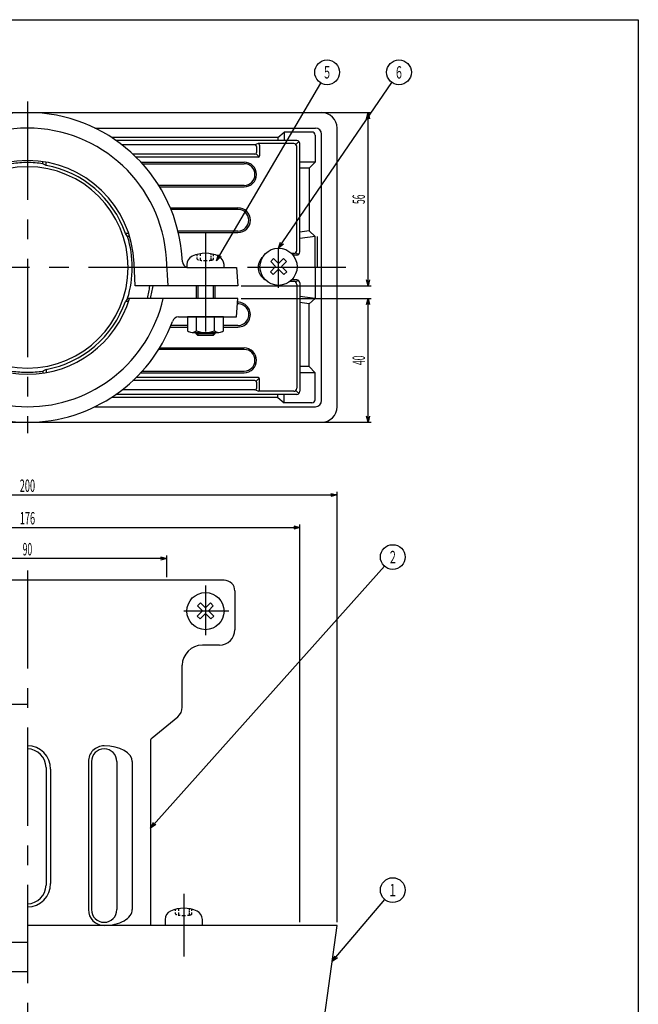
# Model space of a CAD drawing. Extents: x -156 to 614, y -317 to 238.
# Drawn here: x 414 to 614, y -80 to 238 of the extents above; entities that cross this region are included whole.
import ezdxf
from ezdxf.enums import TextEntityAlignment as Align

# ---------------------------------------------------------------- set-up
doc = ezdxf.new("R2010")
doc.units = 0
doc.header["$PDMODE"] = 65
doc.header["$PDSIZE"] = 0.2
for name, pattern in [('CENTER', [50.8, 31.75, -6.35, 6.35, -6.35]), ('DIVIDE', [1.25, 0.5, -0.25, 0, -0.25, 0, -0.25]), ('HIDDEN', [9.525, 6.35, -3.175])]:
    doc.linetypes.add(name, pattern=pattern)
doc.layers.get('0').update_dxf_attribs({"linetype": 'CONTINUOUS'})
doc.layers.get('DEFPOINTS').update_dxf_attribs({"color": 3, "linetype": 'DIVIDE'})
doc.layers.add('1', color=7, linetype='CONTINUOUS')
doc.styles.add('DIMSTANDARD', font='MONOTXT.shx', dxfattribs={"width": 0.4375, "bigfont": 'EXTFONT.shx'})
doc.styles.get("Standard").update_dxf_attribs({"font": 'MONOTXT.shx', "width": 0.8, "bigfont": 'EXTFONT.shx'})
doc.dimstyles.new('DIMSTYEX_1', dxfattribs={"dimtxt": 3.584, "dimasz": 2, "dimexe": 1, "dimexo": 1, "dimgap": 1, "dimtad": 3, "dimdec": 3, "dimdsep": 46, "dimtxsty": 'DIMSTANDARD', "dimblk1": 'OPEN30', "dimblk2": 'OPEN30', "dimsah": 1, "dimcen": 0, "dimclrd": 3, "dimclre": 3, "dimclrt": 2, "dimadec": 3, "dimazin": 2, "dimtfac": 0.5, "dimtdec": 3, "dimtofl": 0, "dimtmove": 0, "dimatfit": 3, "dimfxl": 1, "dimtolj": 1, "dimtzin": 0, "dimlwd": -1, "dimlwe": -1, "dimarcsym": 0})
doc.dimstyles.new('DIMSTYEX_2', dxfattribs={"dimtxt": 4, "dimasz": 2, "dimexe": 1, "dimexo": 1, "dimgap": 1, "dimtad": 3, "dimdec": 3, "dimdsep": 46, "dimtxsty": 'DIMSTANDARD', "dimcen": 0, "dimclrd": 3, "dimclre": 3, "dimclrt": 2, "dimadec": 3, "dimazin": 2, "dimtfac": 0.5, "dimtdec": 4, "dimtofl": 0, "dimtmove": 0, "dimatfit": 3, "dimldrblk": 'OPEN30', "dimfxl": 1, "dimtolj": 1, "dimtzin": 0, "dimlwd": -1, "dimlwe": -1, "dimarcsym": 0})
doc.dimstyles.new('DIMSTYEX_7', dxfattribs={"dimtxt": 3.584, "dimasz": 2, "dimexe": 1, "dimexo": 1, "dimgap": 1, "dimtad": 3, "dimdec": 3, "dimdsep": 46, "dimtxsty": 'DIMSTANDARD', "dimblk1": 'OPEN30', "dimblk2": 'NONE', "dimsah": 1, "dimcen": 0, "dimse2": 1, "dimclrd": 3, "dimclre": 3, "dimclrt": 2, "dimadec": 3, "dimazin": 2, "dimtfac": 0.5, "dimtdec": 3, "dimtofl": 0, "dimtmove": 0, "dimatfit": 3, "dimfxl": 1, "dimtolj": 1, "dimtzin": 0, "dimlwd": -1, "dimlwe": -1, "dimarcsym": 0})

# ---------------------------------------------------------------- blocks, each defined once
blk = doc.blocks.new('_OPEN30')
at = {"color": 0, "linetype": 'BYBLOCK', "lineweight": -2}
for p, q in [((-1, 0.27), (0, 0)), ((0, 0), (-1, -0.27)), ((0, 0), (-1, 0))]:
    blk.add_line(p, q, dxfattribs=at)
blk = doc.blocks.new('*D18')
at = {"layer": '1', "color": 3, "linetype": 'CONTINUOUS'}
for p, q in [((328.59, -68.6), (328.59, 74.9)), ((328.59, 73.9), (504.59, 73.9)), ((504.59, -53.6), (504.59, 74.9))]:
    blk.add_line(p, q, dxfattribs=at)
at = {"layer": 'DEFPOINTS', "color": 3, "linetype": 'CONTINUOUS'}
for p in [(504.59, 73.9), (504.59, -54.6), (328.59, -69.6)]:
    blk.add_point(p, dxfattribs=at)
at = {"layer": '1', "color": 3, "linetype": 'CONTINUOUS', "xscale": 1.969615506, "yscale": 1.969615506, "zscale": 1.969615506, "rotation": 180}
blk.add_blockref('_OPEN30', (328.59, 73.9), dxfattribs=at)
at = {"layer": '1', "color": 3, "linetype": 'CONTINUOUS', "xscale": 1.969615506, "yscale": 1.969615506, "zscale": 1.969615506}
blk.add_blockref('_OPEN30', (504.59, 73.9), dxfattribs=at)
at = {"layer": '1', "color": 2, "linetype": 'CONTINUOUS', "width": 0.671739}
blk.add_text('176', height=4, dxfattribs=at).set_placement((414.12, 74.9), (419.06, 74.9), align=Align.FIT)
blk = doc.blocks.new('*D19')
at = {"layer": '1', "color": 3, "linetype": 'CONTINUOUS'}
for p, q in [((316.59, -53.6), (316.59, 85.4)), ((316.59, 84.4), (516.59, 84.4)), ((516.59, -53.6), (516.59, 85.4))]:
    blk.add_line(p, q, dxfattribs=at)
at = {"layer": 'DEFPOINTS', "color": 3, "linetype": 'CONTINUOUS'}
for p in [(516.59, 84.4), (316.59, -54.6), (516.59, -54.6)]:
    blk.add_point(p, dxfattribs=at)
at = {"layer": '1', "color": 3, "linetype": 'CONTINUOUS', "xscale": 1.969615506, "yscale": 1.969615506, "zscale": 1.969615506, "rotation": 180}
blk.add_blockref('_OPEN30', (316.59, 84.4), dxfattribs=at)
at = {"layer": '1', "color": 3, "linetype": 'CONTINUOUS', "xscale": 1.969615506, "yscale": 1.969615506, "zscale": 1.969615506}
blk.add_blockref('_OPEN30', (516.59, 84.4), dxfattribs=at)
at = {"layer": '1', "color": 2, "linetype": 'CONTINUOUS', "width": 0.671739}
blk.add_text('200', height=4, dxfattribs=at).set_placement((414.12, 85.4), (419.06, 85.4), align=Align.FIT)
blk = doc.blocks.new('*D24')
at = {"layer": '1', "color": 3, "linetype": 'CONTINUOUS'}
for p, q in [((417.59, 207.9), (527.59, 207.9)), ((526.59, 151.9), (526.59, 207.9)), ((485.59, 151.9), (527.59, 151.9))]:
    blk.add_line(p, q, dxfattribs=at)
at = {"layer": 'DEFPOINTS', "color": 3, "linetype": 'CONTINUOUS'}
for p in [(416.59, 207.9), (526.59, 207.9), (484.59, 151.9)]:
    blk.add_point(p, dxfattribs=at)
at = {"layer": '1', "color": 3, "linetype": 'CONTINUOUS', "xscale": 1.969615506, "yscale": 1.969615506, "zscale": 1.969615506}
for p, rotation in [((526.59, 207.9), 90), ((526.59, 151.9), 270)]:
    blk.add_blockref('_OPEN30', p, dxfattribs=dict(at, rotation=rotation))
at = {"layer": '1', "color": 2, "linetype": 'CONTINUOUS', "width": 0.65641}
blk.add_text('56', height=4, rotation=90, dxfattribs=at).set_placement((525.59, 178.36), (525.59, 181.43), align=Align.FIT)
blk = doc.blocks.new('*D25')
at = {"layer": '1', "color": 3, "linetype": 'CONTINUOUS'}
for p, q in [((485.59, 147.9), (527.59, 147.9)), ((526.59, 107.9), (526.59, 147.9)), ((417.59, 107.9), (527.59, 107.9))]:
    blk.add_line(p, q, dxfattribs=at)
at = {"layer": 'DEFPOINTS', "color": 3, "linetype": 'CONTINUOUS'}
for p in [(484.59, 147.9), (526.59, 147.9), (416.59, 107.9)]:
    blk.add_point(p, dxfattribs=at)
at = {"layer": '1', "color": 3, "linetype": 'CONTINUOUS', "xscale": 1.969615506, "yscale": 1.969615506, "zscale": 1.969615506}
for p, rotation in [((526.59, 147.9), 90), ((526.59, 107.9), 270)]:
    blk.add_blockref('_OPEN30', p, dxfattribs=dict(at, rotation=rotation))
at = {"layer": '1', "color": 2, "linetype": 'CONTINUOUS', "width": 0.65641}
blk.add_text('40', height=4, rotation=90, dxfattribs=at).set_placement((525.59, 126.36), (525.59, 129.43), align=Align.FIT)
blk = doc.blocks.new('*D26')
at = {"layer": '1', "color": 3, "linetype": 'CONTINUOUS'}
for p, q in [((461.59, 63.9), (371.59, 63.9)), ((461.59, 57.9), (461.59, 64.9))]:
    blk.add_line(p, q, dxfattribs=at)
at = {"layer": 'DEFPOINTS', "color": 3, "linetype": 'CONTINUOUS'}
for p in [(371.59, 63.9), (371.59, 56.9), (461.59, 56.9)]:
    blk.add_point(p, dxfattribs=at)
at = {"layer": '1', "color": 3, "linetype": 'CONTINUOUS', "xscale": 1.969615506, "yscale": 1.969615506, "zscale": 1.969615506}
blk.add_blockref('_OPEN30', (461.59, 63.9), dxfattribs=at)
at = {"layer": '1', "color": 2, "linetype": 'CONTINUOUS', "width": 0.65641}
blk.add_text('90', height=4, dxfattribs=at).set_placement((415.06, 64.9), (418.13, 64.9), align=Align.FIT)
blk = doc.blocks.new('_NONE')
blk = doc.blocks.new('BLK25', base_point=(477.71, 160.07))
at = {"layer": '1', "color": 3, "linetype": 'CONTINUOUS'}
blk.add_circle((513.38, 220.9), 4, dxfattribs=at)
at = {"layer": '1', "color": 2, "linetype": 'CONTINUOUS', "width": 0.75}
blk.add_text('５', height=4, dxfattribs=at).set_placement((511.88, 218.9), (514.88, 218.9), align=Align.FIT)
at = {"layer": '1', "color": 3, "linetype": 'CONTINUOUS'}
blk.add_leader([(477.71, 160.07), (511.35, 217.44)], dimstyle='DIMSTYEX_2', dxfattribs=at)
blk = doc.blocks.new('BLK31', base_point=(515, -66.29))
at = {"layer": '1', "color": 3, "linetype": 'CONTINUOUS'}
blk.add_circle((534.59, -43.21), 4, dxfattribs=at)
at = {"layer": '1', "color": 2, "linetype": 'CONTINUOUS', "width": 0.75}
blk.add_text('１', height=4, dxfattribs=at).set_placement((533.09, -45.21), (536.09, -45.21), align=Align.FIT)
at = {"layer": '1', "color": 3, "linetype": 'CONTINUOUS'}
blk.add_leader([(515, -66.29), (532, -46.26)], dimstyle='DIMSTYEX_2', dxfattribs=at)
blk = doc.blocks.new('BLK32', base_point=(456.34, -23.16))
at = {"layer": '1', "color": 3, "linetype": 'CONTINUOUS'}
blk.add_circle((534.59, 64.36), 4, dxfattribs=at)
at = {"layer": '1', "color": 2, "linetype": 'CONTINUOUS', "width": 0.75}
blk.add_text('２', height=4, dxfattribs=at).set_placement((533.09, 62.36), (536.09, 62.36), align=Align.FIT)
at = {"layer": '1', "color": 3, "linetype": 'CONTINUOUS'}
blk.add_leader([(456.34, -23.16), (531.93, 61.38)], dimstyle='DIMSTYEX_2', dxfattribs=at)
blk = doc.blocks.new('BLK33', base_point=(497.7, 164.11))
at = {"layer": '1', "color": 3, "linetype": 'CONTINUOUS'}
blk.add_circle((536.59, 220.9), 4, dxfattribs=at)
at = {"layer": '1', "color": 2, "linetype": 'CONTINUOUS', "width": 0.75}
blk.add_text('６', height=4, dxfattribs=at).set_placement((535.09, 218.9), (538.09, 218.9), align=Align.FIT)
at = {"layer": '1', "color": 3, "linetype": 'CONTINUOUS'}
blk.add_leader([(497.7, 164.11), (534.33, 217.6)], dimstyle='DIMSTYEX_2', dxfattribs=at)

msp = doc.modelspace()

# ---------------------------------------------------------------- linework, layer by layer
at = {"layer": '1', "color": 7, "linetype": 'CONTINUOUS'}
for p, q in [((213.3944, 237.8953), (613.8944, 237.8953)), ((613.8944, 237.8953), (613.8944, -317.1047)), ((321.5918, 207.8953), (511.5918, 207.8953)), ((438.3863, 202.8953), (509.5918, 202.8953)), ((497.5, 199.8953), (499.5, 201.6096)), ((508.5, 201.6096), (499.5, 201.6096)), ((499.5, 201.6096), (499.5, 198.8953)), ((509.5, 200.6096), (509.5, 191.8953)), ((511.5918, 114.8953), (511.5918, 200.8953)), ((516.5918, 112.8953), (516.5918, 202.8953)), ((497.5, 199.8953), (443.7211, 199.8953)), ((503.5918, 198.8953), (445.2099, 198.8953)), ((490.0918, 197.4667), (447.1549, 197.4667)), ((491.0918, 197.8953), (490.0918, 197.4667)), ((502.5918, 197.8953), (491.0918, 197.8953)), ((491.5918, 197.3953), (491.5918, 193.9667)), ((497.5, 199.8953), (497.5, 198.8953)), ((503.2989, 197.6024), (504.2989, 198.6024)), ((504.5918, 162.8953), (504.5918, 197.8953)), ((490.0918, 194.4667), (450.6877, 194.4667)), ((490.4453, 194.6131), (491.4453, 193.6131)), ((490.5918, 196.9667), (490.5918, 194.9667)), ((503.5918, 163.3953), (503.5918, 196.8953)), ((421.5918, 191.3812), (421.5918, 192.031)), ((422.5918, 190.8536), (421.5918, 191.3812)), ((422.5918, 190.8536), (422.5918, 191.8695)), ((491.0918, 193.4667), (451.7297, 193.4667)), ((453.2524, 191.8953), (486.5918, 191.8953)), ((453.7098, 191.3953), (486.5918, 191.3953)), ((509.5, 191.8953), (504.5918, 191.8953)), ((509.5, 191.8953), (507.6046, 189.8953)), ((507.6046, 189.8953), (504.5918, 189.8953)), ((507.6046, 189.8953), (507.6046, 169.6663)), ((486.5918, 184.3953), (458.9917, 184.3953)), ((459.3001, 183.8953), (486.5918, 183.8953)), ((462.7376, 177.1453), (484.5918, 177.1453)), ((484.5918, 176.6453), (462.943, 176.6453)), ((448.9384, 167.8953), (448.2343, 168.8953)), ((449.2912, 168.8953), (448.2343, 168.8953)), ((484.5918, 169.6453), (465.1915, 169.6453)), ((465.3097, 169.1453), (484.5918, 169.1453)), ((507.6046, 169.6663), (504.5918, 169.2756)), ((509.5, 167.8953), (507.6046, 169.6663)), ((449.6107, 167.8953), (448.9384, 167.8953)), ((509.5, 167.8953), (504.5918, 167.2589)), ((509.5, 157.8953), (509.5, 167.8953)), ((510.1506, 167.8953), (510.1506, 157.8953)), ((466.6871, 159.6747), (466.3075, 163.2197)), ((502.5918, 162.3953), (501.8936, 162.3953)), ((504.1918, 162.0953), (503.1918, 162.5953)), ((451.3418, 151.8953), (451.0674, 159.1917)), ((462.0663, 151.8953), (461.5004, 160.7618)), ((495.173, 159.8249), (496.1064, 160.7583)), ((496.7637, 158.2343), (495.173, 159.8249)), ((496.1064, 160.7583), (497.697, 159.1677)), ((497.697, 159.1677), (499.2877, 160.7583)), ((500.2211, 159.8249), (498.6304, 158.2343)), ((499.2877, 160.7583), (500.2211, 159.8249)), ((503.5918, 161.8953), (502.3499, 161.8953)), ((468.0918, 158.7953), (468.0918, 157.8953)), ((480.0918, 157.8953), (480.0918, 158.7953)), ((495.0457, 156.5163), (496.7637, 158.2343)), ((495.9791, 155.5829), (495.0457, 156.5163)), ((497.697, 157.3009), (495.9791, 155.5829)), ((499.415, 155.5829), (497.697, 157.3009)), ((498.6304, 158.2343), (500.3484, 156.5163)), ((500.3484, 156.5163), (499.415, 155.5829)), ((509.5, 157.8953), (509.5, 147.8953)), ((502.5918, 153.3953), (501.4118, 153.3953)), ((503.5918, 153.8953), (501.9704, 153.8953)), ((504.1918, 153.6953), (503.1918, 153.1953)), ((504.5918, 152.8953), (504.5918, 117.8953)), ((471.0918, 151.8953), (471.0918, 147.8953)), ((471.6333, 151.8953), (471.6333, 147.8953)), ((476.5503, 151.8953), (476.5503, 147.8953)), ((477.0918, 151.8953), (477.0918, 147.8953)), ((503.5918, 152.3953), (503.5918, 118.8953)), ((448.9384, 147.8953), (448.2343, 146.8953)), ((449.2912, 146.8953), (448.2343, 146.8953)), ((455.3216, 147.8953), (448.9384, 147.8953)), ((509.5, 147.8953), (504.5918, 148.5317)), ((507.6046, 146.1243), (504.5918, 146.5149)), ((509.5, 147.8953), (507.6046, 146.1243)), ((507.6046, 125.8953), (507.6046, 146.1243)), ((479.8918, 141.8953), (468.2918, 141.8953)), ((468.2918, 141.8953), (468.2918, 137.3953)), ((471.1918, 137.3953), (471.1918, 141.8953)), ((476.9918, 137.3953), (476.9918, 141.8953)), ((479.8918, 137.3953), (479.8918, 141.8953)), ((462.7376, 138.6453), (468.2918, 138.6453)), ((468.2918, 139.1453), (462.943, 139.1453)), ((468.2918, 137.3953), (468.6294, 137.2004)), ((469.768, 136.8953), (478.4156, 136.8953)), ((471.0918, 136.4368), (471.0918, 136.8953)), ((471.6333, 136.8953), (471.6333, 135.8953)), ((476.5503, 136.8953), (476.5503, 135.8953)), ((477.0918, 136.8953), (477.0918, 136.4368)), ((479.5542, 137.2004), (479.8918, 137.3953)), ((484.5918, 139.1453), (479.8918, 139.1453)), ((479.8918, 138.6453), (484.5918, 138.6453)), ((471.6333, 135.8953), (471.0918, 136.4368)), ((477.0918, 136.4368), (471.0918, 136.4368)), ((476.5503, 135.8953), (471.6333, 135.8953)), ((477.0918, 136.4368), (476.5503, 135.8953)), ((486.5918, 131.3953), (458.9917, 131.3953)), ((459.3001, 131.8953), (486.5918, 131.8953)), ((422.5918, 124.937), (421.5918, 124.4094)), ((421.5918, 124.4094), (421.5918, 123.7595)), ((422.5918, 124.937), (422.5918, 123.921)), ((453.7098, 124.3953), (486.5918, 124.3953)), ((507.6046, 125.8953), (504.5918, 125.8953)), ((509.5, 123.8953), (507.6046, 125.8953)), ((490.0918, 121.3238), (450.6877, 121.3238)), ((491.0918, 122.3238), (451.7297, 122.3238)), ((453.2524, 123.8953), (486.5918, 123.8953)), ((490.4453, 121.1774), (491.4453, 122.1774)), ((491.5918, 118.3953), (491.5918, 121.8238)), ((509.5, 123.8953), (504.5918, 123.8953)), ((509.5, 115.181), (509.5, 123.8953)), ((490.0918, 118.3238), (447.1549, 118.3238)), ((491.0918, 117.8953), (490.0918, 118.3238)), ((490.5918, 120.8238), (490.5918, 118.8238)), ((502.5918, 117.8953), (491.0918, 117.8953)), ((503.2989, 118.1882), (504.2989, 117.1882)), ((497.5, 115.8953), (443.7211, 115.8953)), ((503.5918, 116.8953), (445.2099, 116.8953)), ((497.5, 115.8953), (497.5, 116.8953)), ((497.5, 115.8953), (499.5, 114.181)), ((499.5, 114.181), (499.5, 116.8953)), ((438.3863, 112.8953), (509.5918, 112.8953)), ((508.5, 114.181), (499.5, 114.181)), ((321.5918, 107.8953), (511.5918, 107.8953)), ((483.5918, 53.3953), (483.5918, 40.8953)), ((471.5677, 48.6132), (472.5011, 49.5466)), ((473.1584, 47.0226), (471.5677, 48.6132)), ((472.5011, 49.5466), (474.0918, 47.9559)), ((474.0918, 47.9559), (475.6824, 49.5466)), ((476.6158, 48.6132), (475.0252, 47.0226)), ((475.6824, 49.5466), (476.6158, 48.6132)), ((471.4404, 45.3046), (473.1584, 47.0226)), ((472.3738, 44.3712), (471.4404, 45.3046)), ((474.0918, 46.0892), (472.3738, 44.3712)), ((475.8097, 44.3712), (474.0918, 46.0892)), ((475.0252, 47.0226), (476.7431, 45.3046)), ((476.7431, 45.3046), (475.8097, 44.3712)), ((478.5918, 35.8953), (473.0918, 35.8953)), ((466.5918, 15.8953), (466.5918, 29.3953)), ((456.8879, 6.0119), (465.1355, 12.8083)), ((436.2751, -1.7084), (436.2751, -49.4843)), ((437.2732, -1.7084), (437.2732, -49.4843)), ((445.4807, -1.7084), (445.4807, -49.4843)), ((450.4636, -1.7084), (450.4636, -49.4843)), ((422.5918, -3.6047), (422.5918, -41.6047)), ((424.0918, -4.1047), (424.0918, -41.1047)), ((461.0918, -52.7047), (461.0918, -54.6047)), ((473.0918, -54.6047), (473.0918, -52.7047)), ((516.5918, -54.6047), (416.5918, -54.6047)), ((510.964, -95.875), (516.5918, -54.6047)), ((416.5918, -69.6047), (368.5503, -69.6047))]:
    msp.add_line(p, q, dxfattribs=at)
at = {"layer": '1', "color": 7, "linetype": 'CENTER'}
for p, q in [((416.5918, 211.4996), (416.5918, 104.4021)), ((474.0918, 168.8953), (474.0918, 130.8953)), ((497.5918, 163.874), (497.5918, 151.2741)), ((468.0918, 157.8953), (365.0918, 157.8953)), ((519.4512, 157.8953), (484.0918, 157.8953)), ((474.0918, 55.1673), (474.0918, 39.1405)), ((481.6496, 46.8953), (467.1335, 46.8953)), ((467.0918, -44.3845), (467.0918, -64.6477))]:
    msp.add_line(p, q, dxfattribs=at)
at = {"layer": '1', "color": 7, "linetype": 'HIDDEN'}
for p, q in [((472.3966, 162.3246), (472.3966, 161.6409)), ((474.0918, 162.4697), (474.0918, 161.5551)), ((475.787, 162.3246), (475.787, 161.8173)), ((471.4632, 161.5551), (471.4632, 162.1046)), ((471.4632, 160.6046), (471.4632, 161.1164)), ((472.3966, 161.0258), (472.3966, 160.2225)), ((474.0918, 160.9399), (474.0918, 160.1046)), ((475.787, 161.5551), (475.787, 161.2022)), ((475.787, 160.9399), (475.787, 160.2225)), ((476.7203, 161.5551), (476.7203, 162.1046)), ((476.7203, 160.6046), (476.7203, 161.0258)), ((464.4632, -49.9449), (464.4632, -49.3954)), ((464.4632, -50.8954), (464.4632, -50.3836)), ((465.3966, -49.1754), (465.3966, -49.8591)), ((465.3966, -50.4742), (465.3966, -51.2775)), ((467.0918, -49.0303), (467.0918, -49.9449)), ((467.0918, -50.5601), (467.0918, -51.3954)), ((468.787, -49.1754), (468.787, -49.6827)), ((468.787, -49.9449), (468.787, -50.2978)), ((468.787, -50.5601), (468.787, -51.2775)), ((469.7203, -49.9449), (469.7203, -49.3954)), ((469.7203, -50.8954), (469.7203, -50.4742))]:
    msp.add_line(p, q, dxfattribs=at)
at = {"layer": '1', "color": 3, "linetype": 'CONTINUOUS'}
for p, q in [((468.0918, 157.8953), (484.0918, 157.8953)), ((484.0918, 157.8953), (484.5918, 151.8953)), ((484.5918, 151.8953), (451.3418, 151.8953)), ((484.5918, 147.8953), (449.6107, 147.8953)), ((484.0918, 141.8953), (484.5918, 147.8953)), ((465.3715, 141.8953), (484.0918, 141.8953)), ((416.5918, 56.8953), (353.0918, 56.8953)), ((480.0918, 56.8953), (416.5918, 56.8953)), ((373.0918, 16.8953), (416.5918, 16.8953)), ((456.3418, 4.8543), (456.3418, -54.6047)), ((416.5918, -60.1047), (368.5503, -60.1047))]:
    msp.add_line(p, q, dxfattribs=at)
at = {"layer": '1', "color": 3, "linetype": 'CENTER'}
msp.add_line((416.5918, 60.067), (416.5918, -137.1652), dxfattribs=at)
at = {"layer": '1', "color": 7, "linetype": 'CONTINUOUS'}
for centre in [(497.697, 158.107), (474.0918, 46.8953)]:
    msp.add_circle(centre, 6, dxfattribs=at)
at = {"layer": '1', "color": 3, "linetype": 'CONTINUOUS'}
for radius, start, end in [(50, 6.112949, 173.887051), (45, 3.652258, 176.347742), (34.5, 2.153474, 177.846526), (45, -167.160412, -12.839588), (34.5, -163.15072, -16.84928), (50, -159.58379, -20.41621)]:
    msp.add_arc((416.5918, 157.8953), radius, start, end, dxfattribs=at)
at = {"layer": '1', "color": 7, "linetype": 'CONTINUOUS'}
for centre, radius, start, end in [((511.5918, 202.8953), 5, 0, 90), ((508.5, 200.6096), 1, 0, 90), ((509.5918, 200.8953), 2, 0, 90), ((490.0918, 196.9667), 0.5, 0, 90), ((491.0918, 197.3953), 0.5, 0, 90), ((502.5918, 196.8953), 1, 0, 90), ((503.5918, 197.8953), 1, 0, 90), ((490.0918, 194.9667), 0.5, -90, 0), ((491.0918, 193.9667), 0.5, -90, 0), ((416.5918, 157.8953), 33.8571, 90, 98.492464), ((416.5918, 157.8953), 33.8571, 81.507536, 90), ((416.5918, 157.8953), 33.5, 19.169156, 79.682397), ((486.5918, 187.8953), 4, -90, 90), ((486.5918, 187.8953), 3.5, -90, 90), ((416.5918, 157.8953), 32.5, 90, 180), ((416.5918, 157.8953), 32.5, 0, 90), ((484.5918, 173.1453), 4, -90, 90), ((484.5918, 173.1453), 3.5, -90, 90), ((416.5918, 157.8953), 33.8571, 0, 17.102729), ((474.0918, 152.4953), 9.9745, 64.462566, 115.537434), ((502.5918, 163.3953), 1, -90, 0), ((503.5918, 162.8953), 1, -90, 0), ((468.6758, 159.8877), 2, -173.887051, -106.977223), ((471.0918, 158.7916), 3, 115.67924, 179.929292), ((477.0918, 158.7916), 3, 0.070708, 64.32076), ((495.5918, 157.8953), 4.5, 132.040336, -120.554473), ((416.5918, 157.8953), 32.5, 180, -90), ((416.5918, 157.8953), 32.5, -90, 0), ((416.5918, 157.8953), 33.8571, -17.102729, 0), ((502.5918, 152.3953), 1, 0, 90), ((503.5918, 152.8953), 1, 0, 90), ((416.5918, 157.8953), 40, -14.477512, -8.583621), ((416.5918, 157.8953), 41, -14.116981, -8.414968), ((416.5918, 157.8953), 33.5, -79.682397, -19.169156), ((484.5918, 142.6453), 4, -90, 91.49387), ((484.5918, 142.6453), 3.5, -90, 92.39218), ((465.3715, 139.8953), 2, 90, 163.795307), ((469.768, 139.1725), 2.2772, -120.000016, -51.30021), ((474.0918, 145.5553), 8.66, -109.564814, -70.435186), ((478.4156, 139.1725), 2.2772, -128.69979, -59.999984), ((486.5918, 127.8953), 4, -90, 90), ((486.5918, 127.8953), 3.5, -90, 90), ((416.5918, 157.8953), 33.8571, -98.492464, -90), ((416.5918, 157.8953), 33.8571, -90, -81.507536), ((490.0918, 120.8238), 0.5, 0, 90), ((491.0918, 121.8238), 0.5, 0, 90), ((490.0918, 118.8238), 0.5, -90, 0), ((491.0918, 118.3953), 0.5, -90, 0), ((502.5918, 118.8953), 1, -90, 0), ((503.5918, 117.8953), 1, -90, 0), ((508.5, 115.181), 1, -90, 0), ((509.5918, 114.8953), 2, -90, 0), ((511.5918, 112.8953), 5, -90, 0), ((480.0918, 53.3953), 3.5, 0, 90), ((480.0918, 53.3953), 3.5, 0, 90), ((478.5918, 40.8953), 5, -90, 0), ((473.0918, 29.3953), 6.5, 90, 180), ((462.5918, 15.8953), 4, -50.510231, 0), ((416.5918, -4.1047), 7.5, 0, 90), ((457.8418, 4.8543), 1.5, 129.489769, 180), ((416.5918, -3.6047), 6, 0, 90), ((441.3769, -1.7084), 4.1037, 0, 180), ((416.5918, -41.1047), 7.5, -90, 0), ((416.5918, -41.6047), 6, -90, 0), ((441.3769, -49.4843), 4.1037, 180, 0), ((464.0918, -52.7084), 3, 115.67924, 179.929292), ((467.0918, -59.0047), 9.9745, 64.462566, 115.537434), ((470.0918, -52.7084), 3, 0.070708, 64.32076)]:
    msp.add_arc(centre, radius, start, end, dxfattribs=at)
at = {"layer": '1', "color": 7, "linetype": 'HIDDEN'}
for centre, start_param, end_param in [((474.0918, 160.6046), 6.28318531, 6.82406918), ((474.0918, 160.6046), 0.8162228, 1.09061611), ((474.0918, 160.6046), 1.32254748, 1.57079633), ((474.0918, 160.6046), 1.57079633, 1.78700156), ((474.0918, 160.6046), 2.04553583, 3.14159265), ((467.0918, -50.8954), 6.28318531, 6.82406918), ((467.0918, -50.8954), 0.8162228, 1.09061611), ((467.0918, -50.8954), 1.32254748, 1.57079633), ((467.0918, -50.8954), 1.57079633, 1.78700156), ((467.0918, -50.8954), 2.04553583, 3.14159265)]:
    msp.add_ellipse(centre, major_axis=(-2.6286, 0), ratio=0.1902171, start_param=start_param, end_param=end_param, dxfattribs=at)
at = {"layer": '1', "color": 7, "linetype": 'CONTINUOUS'}
for centre, major_axis, ratio, start_param, end_param in [((441.3769, -1.7084), (0, 5.1037), 0.99963659, 0, 1.57079633), ((441.3769, -1.7084), (9.0866, 0), 0.56167235, 6.28318531, 7.85398163), ((441.3769, -49.4843), (0, 5.1037), 0.99963659, 1.57079633, 3.14159265), ((441.3769, -49.4843), (9.0866, 0), 0.56167235, 4.71238898, 6.28318531)]:
    msp.add_ellipse(centre, major_axis=major_axis, ratio=ratio, start_param=start_param, end_param=end_param, dxfattribs=at)

# ---------------------------------------------------------------- block references
at = {"layer": '1', "color": 3, "linetype": 'CONTINUOUS'}
for name, p in [('BLK25', (477.7101, 160.0671)), ('BLK33', (497.697, 164.107)), ('BLK32', (456.3418, -23.1627)), ('BLK31', (514.9987, -66.2871))]:
    msp.add_blockref(name, p, dxfattribs=at)

# ---------------------------------------------------------------- dimensions: what is measured, and where the dimension line sits
for base, p1, p2, angle, dimstyle, picture, middle in [((526.5918, 207.8953), (484.5918, 151.8953), (416.5918, 207.8953), 90, 'DIMSTYEX_1', '*D24', (523.5918, 179.8953)), ((526.5918, 147.8953), (416.5918, 107.8953), (484.5918, 147.8953), 90, 'DIMSTYEX_1', '*D25', (523.5918, 127.8953)), ((371.5918, 63.8953), (461.5918, 56.8953), (371.5918, 56.8953), 180, 'DIMSTYEX_7', '*D26', (416.5918, 66.8953))]:
    dim = msp.add_linear_dim(base=base, p1=p1, p2=p2, angle=angle, dimstyle=dimstyle, dxfattribs=at)
    dim.commit()
    dim.dimension.update_dxf_attribs({"geometry": picture, "text_midpoint": middle})
for base, p1, p2, picture, middle in [((516.5918, 84.3953), (316.5918, -54.6047), (516.5918, -54.6047), '*D19', (416.5918, 87.3953)), ((504.5918, 73.8953), (328.5918, -69.6047), (504.5918, -54.6047), '*D18', (416.5918, 76.8953))]:
    dim = msp.add_linear_dim(base=base, p1=p1, p2=p2, dimstyle='DIMSTYEX_1', dxfattribs=at)
    dim.commit()
    dim.dimension.update_dxf_attribs({"geometry": picture, "text_midpoint": middle})

doc.saveas('drawing.dxf')
